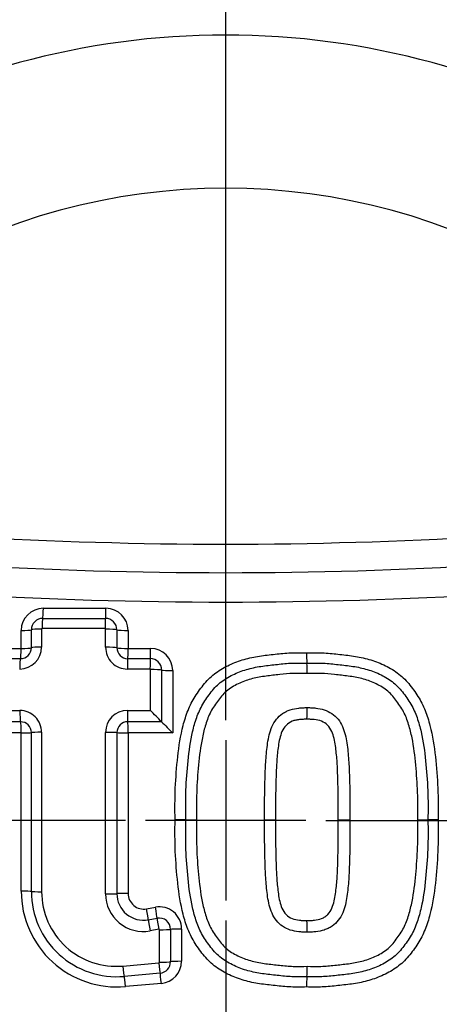
# Model space of a CAD drawing. Units: millimetres. Extents: x -21 to 210, y -8 to 297.
# Drawn here: x 64 to 66, y 255 to 259 of the extents above; entities that cross this region are included whole.
import ezdxf
from ezdxf.enums import TextEntityAlignment as Align
from ezdxf.lldxf.tags import DXFTag

# ---------------------------------------------------------------- set-up
doc = ezdxf.new("R2010")
doc.units = ezdxf.units.MM
for name, color, linetype in [('Default', 7, 'Continuous'), ('DV2_Default', 7, 'Continuous'), ('II2-04CAP-STD', 7, 'Continuous'), ('II2-04SHW-STD', 7, 'Continuous')]:
    doc.layers.add(name, color=color, linetype=linetype)
doc.styles.add('SEACAD_Arial', font='arial.ttf')
tags = doc.linetypes.add('CENTER2', pattern=[28.575, 19.05, -3.175, 3.175, -3.175]).pattern_tags.tags
tags[10:11] = [DXFTag(74, 4), DXFTag(75, 0), DXFTag(340, '0'), DXFTag(46, 0.0), DXFTag(50, 0.0), DXFTag(44, 0.0), DXFTag(45, 0.0)]
tags[8:9] = [DXFTag(74, 4), DXFTag(75, 0), DXFTag(340, '0'), DXFTag(46, 0.0), DXFTag(50, 0.0), DXFTag(44, 0.0), DXFTag(45, 0.0)]
tags[6:7] = [DXFTag(74, 4), DXFTag(75, 0), DXFTag(340, '0'), DXFTag(46, 0.0), DXFTag(50, 0.0), DXFTag(44, 0.0), DXFTag(45, 0.0)]
tags[4:5] = [DXFTag(74, 4), DXFTag(75, 0), DXFTag(340, '0'), DXFTag(46, 0.0), DXFTag(50, 0.0), DXFTag(44, 0.0), DXFTag(45, 0.0)]
doc.dimstyles.new('ISO', dxfattribs={"dimtxt": 1.8, "dimasz": 2.52, "dimexe": 0.9, "dimexo": 0, "dimgap": 0.45, "dimtad": 1, "dimdec": 0, "dimlfac": 5, "dimdsep": 46, "dimtxsty": 'SEACAD_Arial', "dimblk1": '_SE_FILLED', "dimblk2": '_SE_FILLED', "dimsah": 1, "dimcen": 0.9, "dimadec": 0, "dimazin": 0, "dimtfac": 0.5, "dimtmove": 0, "dimatfit": 3, "dimfxl": 1, "dimarcsym": 0})

# ---------------------------------------------------------------- blocks, each defined once
blk = doc.blocks.new('SE1')
at = {"layer": 'DV2_Default', "color": 7, "linetype": 'CENTER2'}
for p, q in [((64.9237, 255.8342), (64.9237, 259.3141)), ((64.9237, 255.8342), (64.9237, 259.3141)), ((64.9237, 255.7442), (64.9237, 255.0242)), ((64.9237, 255.7442), (64.9237, 255.0242)), ((64.4737, 255.3842), (60.9938, 255.3842)), ((64.4737, 255.3842), (60.9938, 255.3842)), ((65.2837, 255.3842), (64.5637, 255.3842)), ((65.2837, 255.3842), (64.5637, 255.3842)), ((65.3737, 255.3842), (68.8536, 255.3842)), ((65.3737, 255.3842), (68.8536, 255.3842)), ((64.9237, 254.9342), (64.9237, 251.4543)), ((64.9237, 254.9342), (64.9237, 251.4543))]:
    blk.add_line(p, q, dxfattribs=at)
at = {"layer": 'II2-04CAP-STD', "color": 7, "linetype": 'Continuous'}
for p, q in [((64.1047, 256.3377), (64.3858, 256.3377)), ((64.1016, 256.2923), (64.3838, 256.2922)), ((64.0051, 256.1574), (64.0051, 256.2382)), ((64.0507, 256.1603), (64.0507, 256.2413)), ((64.0967, 256.2445), (64.0967, 256.1632)), ((64.3817, 256.2464), (64.0986, 256.2464)), ((64.3842, 256.1624), (64.3843, 256.2437)), ((64.435, 256.2409), (64.435, 256.1599)), ((64.4853, 256.2382), (64.4853, 256.1574)), ((63.9144, 256.1574), (64.0051, 256.1574)), ((64.4853, 256.1574), (64.5861, 256.1574)), ((63.9107, 256.1113), (64.0018, 256.1113)), ((64.4837, 256.1113), (64.5849, 256.1113)), ((64.5836, 256.0647), (64.4821, 256.0647)), ((64.5858, 255.8783), (64.5859, 256.0623)), ((64.636, 256.0601), (64.636, 255.8276)), ((64.6857, 256.0579), (64.6857, 255.7774)), ((63.9078, 255.8781), (63.9991, 255.8781)), ((64.4825, 255.8782), (64.5858, 255.8783)), ((64.0021, 255.8275), (63.9111, 255.8275)), ((64.636, 255.8276), (64.4839, 255.8276)), ((64.636, 255.8276), (64.636, 255.8276)), ((64.0051, 255.7774), (63.9144, 255.7774)), ((64.0051, 255.0659), (64.0051, 255.7774)), ((64.6857, 255.7774), (64.4853, 255.7774)), ((64.4853, 255.7774), (64.4853, 255.056)), ((64.7445, 255.3864), (64.6963, 255.3864)), ((64.7445, 255.3864), (64.793, 255.3864)), ((65.0985, 255.3864), (65.1478, 255.3864)), ((65.4294, 255.3864), (65.4819, 255.3864)), ((65.7864, 255.3864), (65.8323, 255.3864)), ((65.8777, 255.3864), (65.8323, 255.3864)), ((64.5685, 254.9867), (64.6079, 254.9939)), ((64.5761, 254.9372), (64.6156, 254.9445)), ((64.6235, 254.8946), (64.5838, 254.8874)), ((64.6758, 254.8943), (64.6758, 254.7487)), ((64.7254, 254.896), (64.7254, 254.7508)), ((64.6258, 254.7465), (64.6258, 254.8927)), ((64.4619, 254.7297), (64.6238, 254.7442)), ((64.6293, 254.6977), (64.468, 254.6832)), ((64.6347, 254.6516), (64.474, 254.6372))]:
    blk.add_line(p, q, dxfattribs=at)
blk.add_circle((64.9237, 255.3842), 5.7974, dxfattribs=at)
for centre, radius, start, end in [((64.9237, 255.3842), 5.2947, 99.7678, 170.2322), ((64.9237, 255.3842), 5.2947, 9.7678, 80.2322), ((64.9237, 255.3842), 3.5304, 29.5414, 150.4586), ((64.9237, 255.3842), 2.8419, 29.8042, 150.1958), ((64.9237, 276.1573), 19.5313, 263.12999, 276.87001), ((64.9237, 276.3241), 19.8264, 263.13051, 276.86949), ((64.9237, 276.4915), 20.126, 263.13104, 276.86896), ((64.1047, 256.2382), 0.0996, 90, 180), ((64.3858, 256.2382), 0.0996, 0, 90), ((64.1016, 256.2414), 0.0509, 89.9466, 180.0653), ((64.3837, 256.2409), 0.0513, 359.994, 89.9177), ((64.0985, 256.2446), 0.00178, 87.3984, 183.255), ((64.3816, 256.2437), 0.00268, 359.8176, 86.6969), ((63.9982, 256.1632), 0.0985, 270.0857, 359.9664), ((64.0017, 256.1603), 0.049, 270.0843, 359.9674), ((64.482, 256.1625), 0.0977, 180.0109, 270.0635), ((64.4837, 256.1599), 0.0487, 180.0034, 270.0699), ((64.5861, 256.0579), 0.0996, 0, 90), ((65.7939, 256.1288), 0.5069, 179.0324, 184.2637), ((64.5848, 256.0601), 0.0512, 359.9846, 89.9467), ((64.7847, 256.0532), 0.5051, 359.0147, 4.3077), ((64.5835, 256.0624), 0.00235, 359.3706, 87.5862), ((63.9991, 255.7805), 0.0976, 359.885, 89.9784), ((64.4825, 255.7799), 0.0983, 90.0299, 179.9794), ((61.7194, 252.9912), 4.0683, 44.2022, 45.2061), ((64.8709, 255.8779), 0.4195, 354.6905, 1.8278), ((64.0021, 255.7789), 0.0486, 359.8968, 89.9684), ((64.4839, 255.7786), 0.049, 90.0276, 179.9813), ((67.5801, 258.6922), 4.1078, 224.215, 225.2006), ((64.4355, 255.0659), 0.4304, 180, 275.1319), ((64.4337, 255.0647), 0.383, 179.9994, 275.1379), ((64.4319, 255.0635), 0.3352, 179.9997, 275.1434), ((64.5534, 255.0538), 0.1692, 180.0116, 280.3559), ((64.5546, 255.0549), 0.1196, 180.0068, 280.3655), ((64.5558, 255.056), 0.0704, 180, 280.3809), ((64.6258, 254.896), 0.0996, 0, 100.3809), ((64.6248, 254.8944), 0.051, 359.9714, 100.387), ((64.6238, 254.8927), 0.00195, 358.6077, 100.6024), ((64.8712, 254.8949), 0.4192, 358.1722, 5.3112), ((64.6235, 254.7465), 0.00231, 276.9118, 0.5206), ((64.6247, 254.7487), 0.0511, 275.1718, 0.0112), ((64.6258, 254.7508), 0.0996, 275.1319, 0), ((64.7838, 254.7197), 0.506, 355.6973, 0.9826), ((65.7945, 254.644), 0.5075, 175.7398, 180.9666)]:
    blk.add_arc(centre, radius, start, end, dxfattribs=at)
for centre, major_axis, ratio, start_param, end_param in [((64.1012, 256.3418), (0, -0.05), 0.070478, 0.132629, 1.488924), ((64.3835, 256.3418), (0, -0.05), 0.046292, 0.131184, 1.488924), ((64.1021, 256.2427), (0, 0.05), 0.071035, 0.132634, 1.496716), ((64.3841, 256.2427), (0, 0.05), 0.046735, 0.131186, 1.496594), ((64.0012, 256.2418), (0.05, 0), 0.073469, 4.791253, 6.147549), ((64.1003, 256.2408), (-0.05, 0), 0.074049, 4.783437, 6.147543), ((64.3866, 256.24), (-0.05, 0), 0.07398, 3.392237, 4.758805), ((64.4835, 256.2418), (-0.05, 0), 0.073293, 0.250631, 1.608402), ((64.0012, 256.1607), (0, -0.05), 0.078956, 0.14777, 1.504431), ((64.0012, 256.1607), (0.05, 0), 0.066524, 4.791253, 6.148016), ((64.1003, 256.1598), (-0.05, 0), 0.067082, 4.783471, 6.148011), ((64.3866, 256.1591), (-0.05, 0), 0.06704, 3.391663, 4.758842), ((64.4835, 256.1607), (-0.05, 0), 0.066364, 0.250059, 1.608402), ((64.4835, 256.1607), (0, -0.05), 0.03768, 0.144922, 1.504431), ((64.5847, 256.1607), (0, -0.05), 0.029019, 0.144481, 1.504431), ((64.0023, 256.0618), (0, 0.05), 0.079607, 0.147777, 1.512325), ((64.484, 256.0618), (0, 0.05), 0.038149, 0.144924, 1.512083), ((64.5851, 256.0618), (0, 0.05), 0.029408, 0.144483, 1.512029), ((64.5873, 256.0594), (-0.05, 0), 0.058554, 3.372839, 4.741565), ((64.6847, 256.0607), (-0.05, 0), 0.057789, 0.231236, 1.591213), ((64.0031, 255.876), (0, -0.05), 0.079538, 4.669901, 6.036136), ((64.4844, 255.8761), (0, -0.05), 0.038195, 4.669635, 6.039472), ((64.0012, 255.7791), (0, -0.05), 0.078827, 1.537067, 2.894558), ((64.4835, 255.7791), (0, -0.05), 0.037618, 1.537067, 2.897885), ((64.1003, 255.7786), (-0.05, 0), 0.034195, 4.783642, 6.14985), ((64.3865, 255.7782), (0.05, 0), 0.034258, 0.247648, 1.617477), ((64.0012, 255.7791), (0.05, 0), 0.033828, 4.791253, 6.149851), ((64.4835, 255.7791), (0.05, 0), 0.033747, 3.389236, 4.749995), ((64.0012, 255.0645), (0.05, 0), 0.027384, 0.133077, 1.491933), ((64.1003, 255.0649), (-0.05, 0), 0.027692, 0.133079, 1.499513), ((64.3865, 255.0552), (0.05, 0), 0.028623, 4.665663, 6.035864), ((64.4835, 255.0546), (0.05, 0), 0.028168, 1.533191, 2.894275), ((64.5669, 254.985), (-0.009, 0.0492), 0.036126, 3.379075, 4.740435), ((64.6065, 254.9922), (-0.009, 0.0492), 0.032689, 3.378826, 4.740435), ((64.6248, 254.8968), (-0.009, 0.0492), 0.033277, 0.237238, 1.607875), ((64.5853, 254.8895), (-0.009, 0.0492), 0.036743, 0.237488, 1.607842), ((64.6271, 254.8948), (0.05, 0), 0.042631, 4.686543, 6.056976), ((64.7245, 254.8939), (0.05, 0), 0.041877, 1.553786, 2.91539), ((64.4639, 254.7325), (0.0045, -0.0498), 0.04478, 4.765066, 6.132379), ((64.6251, 254.747), (0.0045, -0.0498), 0.030803, 4.765166, 6.133207), ((64.6271, 254.7493), (0.05, 0), 0.055111, 4.686635, 6.05582), ((64.7245, 254.7481), (0.05, 0), 0.05433, 1.553786, 2.914237), ((64.4721, 254.634), (-0.0045, 0.0498), 0.044222, 4.772784, 6.132382), ((64.6335, 254.6485), (-0.0045, 0.0498), 0.030361, 4.772784, 6.133209)]:
    blk.add_ellipse(centre, major_axis=major_axis, ratio=ratio, start_param=start_param, end_param=end_param, dxfattribs=at)
for points, knots in [([(64.6963, 255.3864), (64.6957, 255.434), (64.6954, 255.4815), (64.6996, 255.5763), (64.7034, 255.6236), (64.7137, 255.718), (64.7208, 255.7652), (64.7386, 255.8338), (64.7457, 255.8564), (64.7632, 255.9007), (64.774, 255.922), (64.7931, 255.9518), (64.7998, 255.9614), (64.8137, 255.9805), (64.8208, 255.99), (64.836, 256.0083), (64.8441, 256.017), (64.8615, 256.0333), (64.8706, 256.0407), (64.899, 256.0615), (64.9194, 256.0733), (64.9623, 256.0935), (64.9843, 256.1016), (65.0293, 256.1144), (65.0522, 256.1193), (65.0988, 256.1263), (65.1223, 256.1287), (65.1692, 256.1339), (65.1927, 256.1363), (65.2398, 256.1383), (65.2634, 256.1379), (65.287, 256.1374)], [0, 0, 0, 0, 0.125, 0.125, 0.25, 0.25, 0.375, 0.375, 0.4375, 0.4375, 0.5, 0.5, 0.53125, 0.53125, 0.5625, 0.5625, 0.59375, 0.59375, 0.625, 0.625, 0.6875, 0.6875, 0.75, 0.75, 0.8125, 0.8125, 0.875, 0.875, 0.9375, 0.9375, 1, 1, 1, 1]), ([(65.287, 256.1374), (65.3107, 256.1379), (65.3343, 256.1383), (65.3813, 256.1363), (65.4047, 256.1339), (65.4514, 256.1288), (65.4747, 256.1264), (65.5212, 256.1194), (65.5444, 256.1145), (65.5901, 256.1015), (65.6122, 256.0933), (65.6548, 256.0732), (65.6755, 256.0613), (65.7137, 256.0332), (65.7308, 256.0171), (65.7534, 255.9898), (65.7606, 255.9803), (65.7746, 255.961), (65.7813, 255.9513), (65.8004, 255.9214), (65.811, 255.9003), (65.8285, 255.8561), (65.8356, 255.8333), (65.8534, 255.7645), (65.8604, 255.7177), (65.8707, 255.6234), (65.8745, 255.5761), (65.8787, 255.4813), (65.8784, 255.4339), (65.8777, 255.3864)], [0, 0, 0, 0, 0.0625, 0.0625, 0.125, 0.125, 0.1875, 0.1875, 0.25, 0.25, 0.3125, 0.3125, 0.375, 0.375, 0.4375, 0.4375, 0.46875, 0.46875, 0.5, 0.5, 0.5625, 0.5625, 0.625, 0.625, 0.75, 0.75, 0.875, 0.875, 1, 1, 1, 1]), ([(64.7445, 255.3864), (64.7439, 255.4308), (64.7435, 255.4751), (64.747, 255.5637), (64.7504, 255.6079), (64.7594, 255.6959), (64.7653, 255.7401), (64.7802, 255.8046), (64.7861, 255.8258), (64.8008, 255.8673), (64.8097, 255.8878), (64.8267, 255.9166), (64.8329, 255.9259), (64.8456, 255.944), (64.8522, 255.953), (64.8659, 255.9705), (64.8732, 255.9791), (64.8889, 255.9948), (64.8973, 256.0019), (64.9237, 256.0217), (64.943, 256.0329), (64.9831, 256.0516), (65.0038, 256.0589), (65.0462, 256.0706), (65.068, 256.0749), (65.1118, 256.0811), (65.1338, 256.0834), (65.1778, 256.0881), (65.1998, 256.0903), (65.244, 256.0921), (65.2662, 256.0916), (65.2884, 256.0912)], [0, 0, 0, 0, 0.125, 0.125, 0.25, 0.25, 0.375, 0.375, 0.4375, 0.4375, 0.5, 0.5, 0.53125, 0.53125, 0.5625, 0.5625, 0.59375, 0.59375, 0.625, 0.625, 0.6875, 0.6875, 0.75, 0.75, 0.8125, 0.8125, 0.875, 0.875, 0.9375, 0.9375, 1, 1, 1, 1]), ([(65.2884, 256.0912), (65.3105, 256.0916), (65.3327, 256.0921), (65.3769, 256.0903), (65.399, 256.0881), (65.4431, 256.0834), (65.4651, 256.0811), (65.509, 256.0749), (65.5308, 256.0706), (65.5733, 256.0588), (65.594, 256.0514), (65.6341, 256.0327), (65.6535, 256.0215), (65.6798, 256.0017), (65.6881, 255.9946), (65.7037, 255.979), (65.7109, 255.9705), (65.7247, 255.9529), (65.7313, 255.9438), (65.7441, 255.9255), (65.7503, 255.9163), (65.7671, 255.8876), (65.776, 255.8673), (65.7908, 255.8251), (65.7968, 255.8036), (65.8117, 255.739), (65.8174, 255.6953), (65.8263, 255.6075), (65.8297, 255.5635), (65.8333, 255.475), (65.8329, 255.4307), (65.8323, 255.3864)], [0, 0, 0, 0, 0.0625, 0.0625, 0.125, 0.125, 0.1875, 0.1875, 0.25, 0.25, 0.3125, 0.3125, 0.375, 0.375, 0.40625, 0.40625, 0.4375, 0.4375, 0.46875, 0.46875, 0.5, 0.5, 0.5625, 0.5625, 0.625, 0.625, 0.75, 0.75, 0.875, 0.875, 1, 1, 1, 1]), ([(65.2897, 256.0445), (65.2691, 256.0449), (65.2484, 256.0454), (65.2073, 256.044), (65.1869, 256.0421), (65.1459, 256.0377), (65.1255, 256.0355), (65.0846, 256.0302), (65.0643, 256.0266), (65.0247, 256.0163), (65.0053, 256.0097), (64.9678, 255.9927), (64.9498, 255.9824), (64.9254, 255.9637), (64.9178, 255.9568), (64.9036, 255.9415), (64.8972, 255.9333), (64.8787, 255.9084), (64.8667, 255.8916), (64.8473, 255.8546), (64.8402, 255.8353), (64.8279, 255.7962), (64.823, 255.7763), (64.8106, 255.7158), (64.8058, 255.6747), (64.7979, 255.5926), (64.7949, 255.5515), (64.792, 255.469), (64.7925, 255.4277), (64.793, 255.3864)], [0, 0, 0, 0, 0.0625, 0.0625, 0.125, 0.125, 0.1875, 0.1875, 0.25, 0.25, 0.3125, 0.3125, 0.375, 0.375, 0.40625, 0.40625, 0.4375, 0.4375, 0.5, 0.5, 0.5625, 0.5625, 0.625, 0.625, 0.75, 0.75, 0.875, 0.875, 1, 1, 1, 1]), ([(65.7864, 255.3864), (65.787, 255.4277), (65.7874, 255.4689), (65.7845, 255.5513), (65.7815, 255.5924), (65.7737, 255.6741), (65.769, 255.7149), (65.7567, 255.7753), (65.7518, 255.7954), (65.7394, 255.835), (65.7321, 255.8546), (65.713, 255.8912), (65.701, 255.9082), (65.6823, 255.9333), (65.6758, 255.9415), (65.6619, 255.9566), (65.6543, 255.9635), (65.6301, 255.9822), (65.6119, 255.9926), (65.5745, 256.0096), (65.5551, 256.0162), (65.5154, 256.0265), (65.495, 256.0302), (65.4541, 256.0355), (65.4336, 256.0377), (65.3927, 256.0421), (65.3721, 256.044), (65.3309, 256.0454), (65.3103, 256.0449), (65.2897, 256.0445)], [0, 0, 0, 0, 0.125, 0.125, 0.25, 0.25, 0.375, 0.375, 0.4375, 0.4375, 0.5, 0.5, 0.5625, 0.5625, 0.59375, 0.59375, 0.625, 0.625, 0.6875, 0.6875, 0.75, 0.75, 0.8125, 0.8125, 0.875, 0.875, 0.9375, 0.9375, 1, 1, 1, 1]), ([(65.0985, 255.3864), (65.0984, 255.4376), (65.0985, 255.4889), (65.1002, 255.5656), (65.1009, 255.5912), (65.103, 255.6423), (65.1049, 255.6679), (65.1102, 255.7188), (65.1133, 255.7441), (65.1226, 255.7814), (65.1265, 255.7938), (65.1369, 255.8172), (65.1435, 255.8285), (65.1593, 255.8486), (65.1685, 255.8573), (65.1848, 255.8681), (65.1904, 255.8712), (65.202, 255.8769), (65.2079, 255.8795), (65.2263, 255.8857), (65.239, 255.8878), (65.2581, 255.8897), (65.2645, 255.8902), (65.2773, 255.8911), (65.2837, 255.8914), (65.2902, 255.8913)], [0, 0, 0, 0, 0.25, 0.25, 0.375, 0.375, 0.5, 0.5, 0.625, 0.625, 0.6875, 0.6875, 0.75, 0.75, 0.8125, 0.8125, 0.84375, 0.84375, 0.875, 0.875, 0.9375, 0.9375, 0.96875, 0.96875, 1, 1, 1, 1]), ([(65.2902, 255.8913), (65.2966, 255.8914), (65.303, 255.8911), (65.3157, 255.8902), (65.3221, 255.8897), (65.3412, 255.8878), (65.3539, 255.8857), (65.3781, 255.8776), (65.3898, 255.8718), (65.411, 255.8579), (65.4205, 255.8491), (65.4366, 255.829), (65.443, 255.8181), (65.4535, 255.7948), (65.4575, 255.7824), (65.4669, 255.7451), (65.4701, 255.7195), (65.4754, 255.6685), (65.4773, 255.6429), (65.4795, 255.5917), (65.4802, 255.5661), (65.4819, 255.4891), (65.482, 255.4378), (65.4819, 255.3864)], [0, 0, 0, 0, 0.03125, 0.03125, 0.0625, 0.0625, 0.125, 0.125, 0.1875, 0.1875, 0.25, 0.25, 0.3125, 0.3125, 0.375, 0.375, 0.5, 0.5, 0.625, 0.625, 0.75, 0.75, 1, 1, 1, 1]), ([(65.2886, 255.8391), (65.283, 255.8392), (65.2774, 255.8389), (65.2663, 255.8381), (65.2607, 255.8377), (65.2496, 255.8365), (65.2441, 255.8357), (65.2332, 255.8335), (65.2277, 255.8319), (65.2123, 255.8252), (65.2024, 255.8193), (65.187, 255.8034), (65.1811, 255.7937), (65.1721, 255.7733), (65.1689, 255.7625), (65.1638, 255.7409), (65.1618, 255.73), (65.1587, 255.708), (65.1575, 255.697), (65.1552, 255.675), (65.1542, 255.6639), (65.1517, 255.6307), (65.1509, 255.6085), (65.1494, 255.5641), (65.1489, 255.5419), (65.1477, 255.4753), (65.1476, 255.4309), (65.1478, 255.3864)], [0, 0, 0, 0, 0.03125, 0.03125, 0.0625, 0.0625, 0.09375, 0.09375, 0.125, 0.125, 0.1875, 0.1875, 0.25, 0.25, 0.3125, 0.3125, 0.375, 0.375, 0.4375, 0.4375, 0.5, 0.5, 0.625, 0.625, 0.75, 0.75, 1, 1, 1, 1]), ([(65.4294, 255.3864), (65.4296, 255.431), (65.4295, 255.4755), (65.4283, 255.5423), (65.4278, 255.5646), (65.4263, 255.6091), (65.4255, 255.6313), (65.423, 255.6646), (65.4219, 255.6757), (65.4196, 255.6978), (65.4184, 255.7089), (65.4152, 255.7309), (65.4132, 255.7419), (65.408, 255.7636), (65.4048, 255.7744), (65.3956, 255.7946), (65.3897, 255.8041), (65.3739, 255.82), (65.3642, 255.8256), (65.3437, 255.8342), (65.3327, 255.836), (65.3162, 255.8377), (65.3107, 255.8381), (65.2997, 255.8389), (65.2942, 255.8392), (65.2886, 255.8391)], [0, 0, 0, 0, 0.25, 0.25, 0.375, 0.375, 0.5, 0.5, 0.5625, 0.5625, 0.625, 0.625, 0.6875, 0.6875, 0.75, 0.75, 0.8125, 0.8125, 0.875, 0.875, 0.9375, 0.9375, 0.96875, 0.96875, 1, 1, 1, 1]), ([(65.287, 254.6354), (65.2634, 254.635), (65.2397, 254.6345), (65.1927, 254.6366), (65.1694, 254.639), (65.1226, 254.6441), (65.0993, 254.6465), (65.0528, 254.6535), (65.0295, 254.6583), (64.9839, 254.6714), (64.9618, 254.6796), (64.9192, 254.6996), (64.8985, 254.7116), (64.8603, 254.7397), (64.8432, 254.7558), (64.8206, 254.7831), (64.8134, 254.7926), (64.7995, 254.8118), (64.7927, 254.8216), (64.7737, 254.8514), (64.7631, 254.8725), (64.7455, 254.9168), (64.7385, 254.9396), (64.7207, 255.0083), (64.7137, 255.0551), (64.7034, 255.1494), (64.6996, 255.1968), (64.6954, 255.2915), (64.6957, 255.3389), (64.6963, 255.3864)], [0, 0, 0, 0, 0.0625, 0.0625, 0.125, 0.125, 0.1875, 0.1875, 0.25, 0.25, 0.3125, 0.3125, 0.375, 0.375, 0.4375, 0.4375, 0.46875, 0.46875, 0.5, 0.5, 0.5625, 0.5625, 0.625, 0.625, 0.75, 0.75, 0.875, 0.875, 1, 1, 1, 1]), ([(65.2884, 254.6817), (65.2661, 254.6813), (65.2438, 254.6808), (65.1993, 254.6826), (65.1772, 254.6848), (65.133, 254.6896), (65.1109, 254.6918), (65.0668, 254.6982), (65.045, 254.7025), (65.0023, 254.7144), (64.9815, 254.7219), (64.941, 254.741), (64.9219, 254.7522), (64.8955, 254.7724), (64.887, 254.7798), (64.8714, 254.7958), (64.8642, 254.8044), (64.8506, 254.822), (64.8441, 254.831), (64.8313, 254.8493), (64.8252, 254.8586), (64.8085, 254.8875), (64.7999, 254.9078), (64.7854, 254.9497), (64.7794, 254.9712), (64.7648, 255.0357), (64.7591, 255.0792), (64.7503, 255.1665), (64.747, 255.2102), (64.7435, 255.2981), (64.7439, 255.3423), (64.7445, 255.3864)], [0, 0, 0, 0, 0.0625, 0.0625, 0.125, 0.125, 0.1875, 0.1875, 0.25, 0.25, 0.3125, 0.3125, 0.375, 0.375, 0.40625, 0.40625, 0.4375, 0.4375, 0.46875, 0.46875, 0.5, 0.5, 0.5625, 0.5625, 0.625, 0.625, 0.75, 0.75, 0.875, 0.875, 1, 1, 1, 1]), ([(64.793, 255.3864), (64.7925, 255.3454), (64.792, 255.3043), (64.7949, 255.2224), (64.7978, 255.1817), (64.8055, 255.1004), (64.8102, 255.0598), (64.8223, 254.9996), (64.8271, 254.9796), (64.8393, 254.94), (64.8464, 254.9207), (64.8651, 254.8839), (64.8771, 254.8667), (64.8956, 254.8417), (64.9019, 254.8335), (64.9158, 254.818), (64.9235, 254.8108), (64.9479, 254.7916), (64.9658, 254.7813), (65.0036, 254.7638), (65.0231, 254.7571), (65.0629, 254.7466), (65.0834, 254.7429), (65.1245, 254.7374), (65.1451, 254.7353), (65.1862, 254.7309), (65.2068, 254.7289), (65.2482, 254.7274), (65.269, 254.7279), (65.2897, 254.7283)], [0, 0, 0, 0, 0.125, 0.125, 0.25, 0.25, 0.375, 0.375, 0.4375, 0.4375, 0.5, 0.5, 0.5625, 0.5625, 0.59375, 0.59375, 0.625, 0.625, 0.6875, 0.6875, 0.75, 0.75, 0.8125, 0.8125, 0.875, 0.875, 0.9375, 0.9375, 1, 1, 1, 1]), ([(65.2902, 254.8816), (65.2837, 254.8815), (65.2773, 254.8817), (65.2645, 254.8827), (65.2581, 254.8831), (65.2389, 254.8851), (65.2261, 254.8872), (65.2019, 254.8954), (65.1902, 254.9012), (65.1689, 254.9153), (65.1594, 254.9242), (65.1435, 254.9443), (65.137, 254.9555), (65.1266, 254.979), (65.1227, 254.9912), (65.1134, 255.0283), (65.1102, 255.0539), (65.1049, 255.1048), (65.103, 255.1303), (65.1009, 255.1815), (65.1002, 255.2071), (65.0985, 255.284), (65.0984, 255.3352), (65.0985, 255.3864)], [0, 0, 0, 0, 0.03125, 0.03125, 0.0625, 0.0625, 0.125, 0.125, 0.1875, 0.1875, 0.25, 0.25, 0.3125, 0.3125, 0.375, 0.375, 0.5, 0.5, 0.625, 0.625, 0.75, 0.75, 1, 1, 1, 1]), ([(65.1478, 255.3864), (65.1476, 255.3419), (65.1477, 255.2975), (65.1489, 255.2308), (65.1494, 255.2085), (65.1509, 255.1641), (65.1517, 255.1419), (65.1542, 255.1087), (65.1552, 255.0976), (65.1575, 255.0755), (65.1588, 255.0645), (65.1619, 255.0424), (65.1638, 255.0315), (65.169, 255.0099), (65.1721, 254.9993), (65.1812, 254.9789), (65.1871, 254.9693), (65.2028, 254.9531), (65.2125, 254.9475), (65.233, 254.9388), (65.2441, 254.9369), (65.2607, 254.9351), (65.2663, 254.9348), (65.2774, 254.9339), (65.283, 254.9337), (65.2886, 254.9337)], [0, 0, 0, 0, 0.25, 0.25, 0.375, 0.375, 0.5, 0.5, 0.5625, 0.5625, 0.625, 0.625, 0.6875, 0.6875, 0.75, 0.75, 0.8125, 0.8125, 0.875, 0.875, 0.9375, 0.9375, 0.96875, 0.96875, 1, 1, 1, 1]), ([(65.8777, 255.3864), (65.8784, 255.3388), (65.8787, 255.2913), (65.8745, 255.1965), (65.8707, 255.1492), (65.8604, 255.0547), (65.8532, 255.0075), (65.8354, 254.9388), (65.8283, 254.9162), (65.8107, 254.8718), (65.7999, 254.8506), (65.7809, 254.8208), (65.7741, 254.8111), (65.7602, 254.792), (65.7531, 254.7826), (65.7378, 254.7643), (65.7297, 254.7555), (65.7123, 254.7393), (65.7032, 254.7319), (65.6748, 254.7111), (65.6544, 254.6994), (65.6115, 254.6792), (65.5895, 254.6712), (65.5446, 254.6583), (65.5217, 254.6535), (65.4751, 254.6465), (65.4516, 254.6441), (65.4048, 254.639), (65.3813, 254.6366), (65.3343, 254.6345), (65.3107, 254.635), (65.287, 254.6354)], [0, 0, 0, 0, 0.125, 0.125, 0.25, 0.25, 0.375, 0.375, 0.4375, 0.4375, 0.5, 0.5, 0.53125, 0.53125, 0.5625, 0.5625, 0.59375, 0.59375, 0.625, 0.625, 0.6875, 0.6875, 0.75, 0.75, 0.8125, 0.8125, 0.875, 0.875, 0.9375, 0.9375, 1, 1, 1, 1]), ([(65.8323, 255.3864), (65.8329, 255.3423), (65.8333, 255.2982), (65.8298, 255.2103), (65.8264, 255.1665), (65.8176, 255.079), (65.8119, 255.0354), (65.7971, 254.9704), (65.7912, 254.9491), (65.7767, 254.9074), (65.768, 254.8869), (65.7512, 254.858), (65.7451, 254.8487), (65.7324, 254.8305), (65.7259, 254.8215), (65.7123, 254.804), (65.7051, 254.7955), (65.6895, 254.7795), (65.681, 254.7721), (65.6542, 254.7518), (65.6348, 254.7405), (65.5947, 254.7217), (65.5736, 254.7141), (65.5306, 254.7022), (65.5089, 254.698), (65.4652, 254.6918), (65.4432, 254.6895), (65.3992, 254.6847), (65.3771, 254.6825), (65.3328, 254.6808), (65.3106, 254.6813), (65.2884, 254.6817)], [0, 0, 0, 0, 0.125, 0.125, 0.25, 0.25, 0.375, 0.375, 0.4375, 0.4375, 0.5, 0.5, 0.53125, 0.53125, 0.5625, 0.5625, 0.59375, 0.59375, 0.625, 0.625, 0.6875, 0.6875, 0.75, 0.75, 0.8125, 0.8125, 0.875, 0.875, 0.9375, 0.9375, 1, 1, 1, 1]), ([(65.2886, 254.9337), (65.2942, 254.9337), (65.2998, 254.9339), (65.311, 254.9348), (65.3166, 254.9351), (65.3332, 254.9369), (65.3444, 254.9388), (65.36, 254.9455), (65.365, 254.9481), (65.3745, 254.9541), (65.379, 254.9578), (65.3907, 254.9702), (65.3966, 254.9801), (65.4056, 255.0008), (65.4086, 255.0114), (65.4136, 255.0329), (65.4155, 255.0438), (65.4201, 255.0766), (65.4223, 255.0986), (65.4256, 255.1428), (65.4264, 255.1649), (65.4278, 255.2092), (65.4283, 255.2313), (65.4295, 255.2978), (65.4296, 255.3421), (65.4294, 255.3864)], [0, 0, 0, 0, 0.03125, 0.03125, 0.0625, 0.0625, 0.125, 0.125, 0.15625, 0.15625, 0.1875, 0.1875, 0.25, 0.25, 0.3125, 0.3125, 0.375, 0.375, 0.5, 0.5, 0.625, 0.625, 0.75, 0.75, 1, 1, 1, 1]), ([(65.2897, 254.7283), (65.3104, 254.7279), (65.331, 254.7274), (65.3724, 254.7288), (65.3929, 254.7308), (65.4339, 254.7352), (65.4544, 254.7374), (65.4952, 254.7427), (65.5155, 254.7463), (65.5555, 254.7568), (65.5754, 254.7636), (65.6129, 254.7808), (65.6311, 254.7913), (65.6557, 254.8106), (65.6634, 254.8178), (65.6773, 254.8332), (65.6836, 254.8414), (65.7021, 254.8663), (65.714, 254.8833), (65.7329, 254.9203), (65.74, 254.9396), (65.7521, 254.9789), (65.7571, 254.999), (65.7692, 255.0596), (65.7739, 255.1003), (65.7816, 255.1817), (65.7846, 255.2225), (65.7874, 255.3043), (65.787, 255.3454), (65.7864, 255.3864)], [0, 0, 0, 0, 0.0625, 0.0625, 0.125, 0.125, 0.1875, 0.1875, 0.25, 0.25, 0.3125, 0.3125, 0.375, 0.375, 0.40625, 0.40625, 0.4375, 0.4375, 0.5, 0.5, 0.5625, 0.5625, 0.625, 0.625, 0.75, 0.75, 0.875, 0.875, 1, 1, 1, 1]), ([(65.4819, 255.3864), (65.482, 255.3354), (65.4819, 255.2844), (65.4802, 255.2078), (65.4795, 255.1823), (65.4774, 255.1313), (65.4756, 255.1059), (65.4703, 255.0552), (65.4673, 255.03), (65.4582, 254.993), (65.4544, 254.9808), (65.4442, 254.957), (65.4376, 254.9455), (65.4218, 254.9251), (65.4121, 254.9158), (65.396, 254.905), (65.3904, 254.9019), (65.3788, 254.8961), (65.3728, 254.8935), (65.3543, 254.8872), (65.3416, 254.8852), (65.3224, 254.8831), (65.316, 254.8827), (65.3031, 254.8817), (65.2966, 254.8815), (65.2902, 254.8816)], [0, 0, 0, 0, 0.25, 0.25, 0.375, 0.375, 0.5, 0.5, 0.625, 0.625, 0.6875, 0.6875, 0.75, 0.75, 0.8125, 0.8125, 0.84375, 0.84375, 0.875, 0.875, 0.9375, 0.9375, 0.96875, 0.96875, 1, 1, 1, 1])]:
    blk.add_open_spline(points, degree=3, knots=knots, dxfattribs=at)
for points in [[(64.0967, 255.7803), (64.0967, 255.5415), (64.0967, 255.3024), (64.0967, 255.0635)], [(64.3842, 255.0538), (64.3841, 255.2958), (64.3841, 255.538), (64.3842, 255.7799)], [(64.0507, 255.0647), (64.0507, 255.3027), (64.0507, 255.5409), (64.0507, 255.7788)], [(64.435, 255.7786), (64.435, 255.5375), (64.435, 255.2961), (64.435, 255.0549)]]:
    blk.add_open_spline(points, degree=3, dxfattribs=at)
at = {"layer": 'II2-04SHW-STD', "color": 7, "linetype": 'Continuous'}
blk.add_circle((64.9237, 255.3842), 5.8103, dxfattribs=at)
blk.add_arc((64.9037, 255.3793), 5.9439, 333.87333, 98.46328, dxfattribs=at)
for points, knots in [([(64.9226, 263.2935), (66.9053, 263.2935), (68.888, 263.2934), (71.862, 263.2934), (72.8533, 263.2934), (74.0925, 263.2934), (74.3403, 263.2934), (74.712, 263.2934), (74.836, 263.2962), (75.0837, 263.2876), (75.2075, 263.2742), (75.5779, 263.2054), (75.812, 263.1244), (76.255, 262.8934), (76.4576, 262.7456), (76.7233, 262.4837), (76.8064, 262.3885), (76.9557, 262.1894), (77.0224, 262.085), (77.1402, 261.8668), (77.1917, 261.7518), (77.2762, 261.5173), (77.309, 261.3991), (77.357, 261.1609), (77.3722, 261.0409), (77.3854, 260.7991), (77.3825, 260.6772), (77.3825, 260.3125), (77.3824, 260.0694), (77.3824, 258.8537), (77.3823, 257.8812), (77.3823, 256.4224), (77.3824, 255.693), (77.3824, 254.842), (77.3824, 254.4773), (77.3824, 254.2341), (77.3796, 254.1126), (77.3511, 253.8701), (77.3277, 253.748), (77.2633, 253.51), (77.2227, 253.3944), (77.0763, 253.058), (76.9433, 252.8449), (76.7062, 252.5659), (76.6207, 252.4788), (76.4363, 252.317), (76.3366, 252.2417), (76.1304, 252.1086), (76.0232, 252.0501), (75.801, 251.949), (75.6852, 251.9078), (75.5669, 251.8717)], [0, 0, 0, 0, 0.25, 0.25, 0.375, 0.375, 0.40625, 0.40625, 0.421875, 0.421875, 0.4375, 0.4375, 0.46875, 0.46875, 0.5, 0.5, 0.515625, 0.515625, 0.53125, 0.53125, 0.546875, 0.546875, 0.5625, 0.5625, 0.578125, 0.578125, 0.59375, 0.59375, 0.625, 0.625, 0.75, 0.75, 0.8125, 0.84375, 0.859375, 0.859375, 0.875, 0.875, 0.890625, 0.890625, 0.90625, 0.90625, 0.9375, 0.9375, 0.953125, 0.953125, 0.96875, 0.96875, 0.984375, 0.984375, 1, 1, 1, 1]), ([(75.5378, 251.9673), (75.6553, 252.0031), (75.7702, 252.0441), (75.9904, 252.1455), (76.0965, 252.2043), (76.3003, 252.3386), (76.3983, 252.4145), (76.5788, 252.5776), (76.6623, 252.6654), (76.8926, 252.9473), (77.0194, 253.1621), (77.2001, 253.6131), (77.2567, 253.8563), (77.2848, 254.2179), (77.2827, 254.3386), (77.2826, 254.5801), (77.2826, 254.9422), (77.2826, 255.7873), (77.2826, 256.5116), (77.2826, 257.9602), (77.2826, 258.926), (77.2827, 260.1331), (77.2827, 260.3746), (77.2827, 260.7367), (77.2846, 260.8577), (77.2653, 261.0967), (77.2469, 261.2151), (77.1646, 261.5669), (77.0715, 261.8002), (76.8233, 262.22), (76.6648, 262.4136), (76.3924, 262.6582), (76.2957, 262.7326), (76.0905, 262.8669), (75.9816, 262.9269), (75.759, 263.0281), (75.6445, 263.07), (75.4091, 263.1363), (75.2872, 263.1608), (75.0437, 263.1906), (74.9218, 263.1936), (74.678, 263.1936), (74.3121, 263.1936), (73.9463, 263.1936), (72.7269, 263.1935), (71.7514, 263.1935), (68.8248, 263.1936), (66.8737, 263.1937), (64.9226, 263.1936)], [0, 0, 0, 0, 0.015625, 0.015625, 0.03125, 0.03125, 0.046875, 0.046875, 0.0625, 0.0625, 0.09375, 0.09375, 0.125, 0.125, 0.140625, 0.140625, 0.15625, 0.1875, 0.25, 0.25, 0.375, 0.375, 0.40625, 0.40625, 0.421875, 0.421875, 0.4375, 0.4375, 0.46875, 0.46875, 0.5, 0.5, 0.515625, 0.515625, 0.53125, 0.53125, 0.546875, 0.546875, 0.5625, 0.5625, 0.578125, 0.578125, 0.59375, 0.625, 0.625, 0.75, 0.75, 1, 1, 1, 1]), ([(64.0023, 261.4542), (64.2863, 261.4924), (64.5717, 261.5125), (65.1384, 261.5191), (65.4207, 261.5056), (65.9835, 261.4457), (66.2656, 261.3988), (66.8193, 261.2711), (67.0901, 261.1907), (67.6188, 260.995), (67.8768, 260.8796), (68.3791, 260.6108), (68.6209, 260.4583), (69.0759, 260.1239), (69.2906, 259.9412), (69.6946, 259.5447), (69.8855, 259.3286), (70.2252, 258.873), (70.376, 258.6345), (70.6408, 258.1368), (70.7544, 257.8774), (71.047, 257.0721), (71.1688, 256.5177), (71.2425, 255.6706), (71.2487, 255.3831), (71.2236, 254.8151), (71.1926, 254.5338), (71.0943, 253.9766), (71.023, 253.7003), (70.834, 253.1591), (70.7179, 252.8974), (70.5766, 252.6503)], [0, 0, 0, 0, 0.0625, 0.0625, 0.125, 0.125, 0.1875, 0.1875, 0.25, 0.25, 0.3125, 0.3125, 0.375, 0.375, 0.4375, 0.4375, 0.5, 0.5, 0.5625, 0.5625, 0.625, 0.625, 0.75, 0.75, 0.8125, 0.8125, 0.875, 0.875, 0.9375, 0.9375, 1, 1, 1, 1])]:
    blk.add_open_spline(points, degree=3, knots=knots, dxfattribs=at)
blk = doc.blocks.new('DMBLK49')
at = {"layer": 'Default', "linetype": 'Continuous'}
for points in [[(139.7916, 267.3742), (139.3716, 269.8942), (138.9516, 267.3742)], [(139.7916, 257.9042), (138.9516, 257.9042), (139.3716, 255.3842)]]:
    blk.add_hatch(color=7, dxfattribs=at).paths.add_polyline_path(points)
at = {"layer": 'Default', "color": 7, "linetype": 'Continuous'}
for p, q in [((86.6439, 269.8942), (140.2716, 269.8942)), ((139.3716, 255.3842), (139.3716, 269.8942)), ((68.8536, 255.3842), (140.2716, 255.3842))]:
    blk.add_line(p, q, dxfattribs=at)
at = {"layer": 'Default', "color": 7, "linetype": 'Continuous', "style": 'SEACAD_Arial'}
for s, p in [(')', (137.1216, 266.4544)), ('5.71"', (137.1216, 259.7239)), ('145', (134.9616, 259.7239)), ('(', (137.1216, 258.0022))]:
    blk.add_text(s, height=1.8, rotation=90, dxfattribs=at).set_placement(p, align=Align.TOP_LEFT)
blk = doc.blocks.new('_SE_FILLED')
at = {"color": 0}
blk.add_line((0, 0), (-1, 0), dxfattribs=at)
blk.add_solid([(0, 0), (-1, -0.1665), (-1, 0.1665), (0, 0)], dxfattribs=at)
blk = doc.blocks.new('DMBLK50')
at = {"layer": 'Default', "linetype": 'Continuous'}
for points in [[(137.4367, 252.8642), (137.0167, 255.3842), (136.5967, 252.8642)], [(137.4367, 251.904), (136.5967, 251.904), (137.0167, 249.384)]]:
    blk.add_hatch(color=7, dxfattribs=at).paths.add_polyline_path(points)
at = {"layer": 'Default', "color": 7, "linetype": 'Continuous'}
for p, q in [((68.8536, 255.3842), (137.9167, 255.3842)), ((137.0167, 238.7276), (137.0167, 255.3842)), ((99.8866, 249.384), (137.9167, 249.384))]:
    blk.add_line(p, q, dxfattribs=at)
at = {"layer": 'Default', "color": 7, "linetype": 'Continuous', "style": 'SEACAD_Arial'}
for s, p in [(')', (134.7667, 247.8098)), ('2.36"', (134.7667, 241.0793)), ('60', (132.6067, 241.0793)), ('(', (134.7667, 239.3576))]:
    blk.add_text(s, height=1.8, rotation=90, dxfattribs=at).set_placement(p, align=Align.TOP_LEFT)
blk = doc.blocks.new('DMBLK51')
at = {"layer": 'Default', "linetype": 'Continuous'}
for points in [[(31.2187, 286.6624), (28.6987, 286.2424), (31.2187, 285.8224)], [(62.4037, 286.6624), (62.4037, 285.8224), (64.9237, 286.2424)]]:
    blk.add_hatch(color=7, dxfattribs=at).paths.add_polyline_path(points)
at = {"layer": 'Default', "color": 7, "linetype": 'Continuous'}
for p, q in [((28.6987, 249.3842), (28.6987, 287.1424)), ((64.9237, 259.3141), (64.9237, 287.1424)), ((64.9237, 286.2424), (28.6987, 286.2424))]:
    blk.add_line(p, q, dxfattribs=at)
at = {"layer": 'Default', "color": 7, "linetype": 'Continuous', "style": 'SEACAD_Arial'}
for s, p in [('362', (43.1917, 290.6524)), ('(', (41.4699, 288.4924)), (')', (51.3308, 288.4924)), ('14.26"', (43.1917, 288.4924))]:
    blk.add_text(s, height=1.8, dxfattribs=at).set_placement(p, align=Align.TOP_LEFT)
blk = doc.blocks.new('DMBLK52')
at = {"layer": 'Default', "linetype": 'Continuous'}
for points in [[(67.4437, 286.6624), (64.9237, 286.2424), (67.4437, 285.8224)], [(105.5372, 286.6624), (105.5372, 285.8224), (108.0572, 286.2424)]]:
    blk.add_hatch(color=7, dxfattribs=at).paths.add_polyline_path(points)
at = {"layer": 'Default', "color": 7, "linetype": 'Continuous'}
for p, q in [((64.9237, 259.3141), (64.9237, 287.1424)), ((108.0572, 249.7767), (108.0572, 287.1424)), ((64.9237, 286.2424), (108.0572, 286.2424))]:
    blk.add_line(p, q, dxfattribs=at)
at = {"layer": 'Default', "color": 7, "linetype": 'Continuous', "style": 'SEACAD_Arial'}
for s, p in [('431', (82.8709, 290.6524)), ('(', (81.1492, 288.4924)), (')', (91.01, 288.4924)), ('16.98"', (82.8709, 288.4924))]:
    blk.add_text(s, height=1.8, dxfattribs=at).set_placement(p, align=Align.TOP_LEFT)
blk = doc.blocks.new('DMBLK55')
at = {"layer": 'Default', "linetype": 'Continuous'}
for points in [[(61.5937, 281.5637), (59.0737, 281.1437), (61.5937, 280.7237)], [(62.4037, 281.5637), (62.4037, 280.7237), (64.9237, 281.1437)]]:
    blk.add_hatch(color=7, dxfattribs=at).paths.add_polyline_path(points)
at = {"layer": 'Default', "color": 7, "linetype": 'Continuous'}
for p, q in [((59.0737, 274.5855), (59.0737, 282.0437)), ((64.9237, 259.3141), (64.9237, 282.0437)), ((48.3225, 281.1437), (64.9237, 281.1437))]:
    blk.add_line(p, q, dxfattribs=at)
at = {"layer": 'Default', "color": 7, "linetype": 'Continuous', "style": 'SEACAD_Arial'}
for s, p in [('58', (50.6742, 285.5537)), ('(', (48.9525, 283.3937)), (')', (57.4046, 283.3937)), ('2.30"', (50.6742, 283.3937))]:
    blk.add_text(s, height=1.8, dxfattribs=at).set_placement(p, align=Align.TOP_LEFT)

msp = doc.modelspace()

# ---------------------------------------------------------------- block references
at = {"layer": 'Default'}
msp.add_blockref('SE1', (0, 0), dxfattribs=at)

# ---------------------------------------------------------------- dimensions: what is measured, and where the dimension line sits
at = {"layer": 'Default', "color": 7, "linetype": 'Continuous'}
for base, p1, p2, picture, middle in [((28.69872, 286.24243), (64.92372, 255.38417), (28.69872, 249.38417), 'DMBLK51', (46.81122, 286.24243)), ((108.05721, 286.24243), (64.92372, 255.38417), (108.05721, 249.77669), 'DMBLK52', (86.49046, 286.24243)), ((64.9237150853, 281.1437455767), (59.0737150853, 274.5855168269), (64.9237150853, 255.3841670474), 'DMBLK55', (58.8563725107, 281.1437455767))]:
    dim = msp.add_linear_dim(base=base, p1=p1, p2=p2, text='\\A1;<>', dimstyle='ISO', override={"dimlfac": 10, "dimpost": '\\X'}, dxfattribs=at)
    dim.commit()
    dim.dimension.update_dxf_attribs({"geometry": picture, "text_midpoint": middle, "dimtype": 160})
for base, p1, p2, picture, middle in [((139.37158, 269.89417), (64.92372, 255.38417), (76.37593, 269.89417), 'DMBLK49', (139.37158, 262.63917)), ((137.01671, 255.38417), (89.89983, 249.38402), (64.92372, 255.38417), 'DMBLK50', (137.01671, 249.2615))]:
    dim = msp.add_linear_dim(base=base, p1=p1, p2=p2, angle=90, text='\\A1;<>', dimstyle='ISO', override={"dimlfac": 10, "dimpost": '\\X'}, dxfattribs=at)
    dim.commit()
    dim.dimension.update_dxf_attribs({"geometry": picture, "text_midpoint": middle, "dimtype": 160})

doc.saveas('drawing.dxf')
